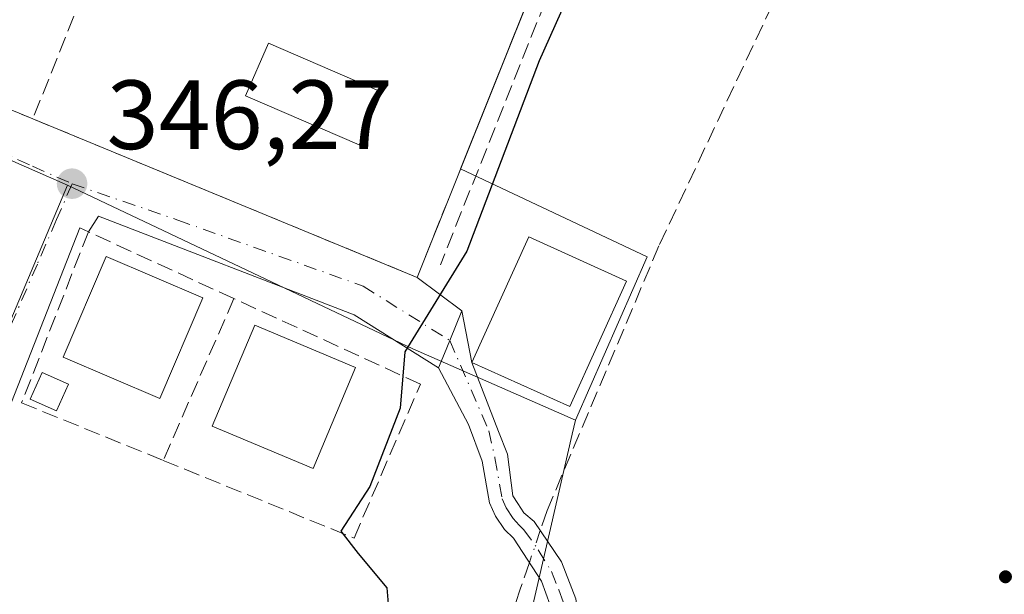
# Model space of a CAD drawing. Units: metres. Extents: x 611377 to 614842, y 4696935 to 4699304.
# Drawn here: x 613641 to 613742, y 4697776 to 4697835 of the extents above; entities that cross this region are included whole.
import ezdxf
from ezdxf.enums import TextEntityAlignment as Align

# ---------------------------------------------------------------- set-up
doc = ezdxf.new("R2010")
doc.units = ezdxf.units.M
doc.header["$MEASUREMENT"] = 0
doc.linetypes.add('DGN Style 3', pattern=[2.307223458686699, 1.648016756204785, -0.6592067024819142])
doc.linetypes.add('DGN Style 4', pattern=[2.6384748266838614, 1.318413404963828, -0.6592067024819142, 0.001648016756204785, -0.6592067024819142])
for name, color, linetype, lineweight in [('Arbolado forestal CxS', 92, 'Continuous', 0), ('Camino Cxs', 7, 'Continuous', 0), ('Camino eje', 30, 'DGN Style 4', 13), ('Corriente artificial lineal', 4, 'DGN Style 3', 13), ('Corriente artificial lineal oculto', 135, 'DGN Style 4', 13), ('Cultivos herbáceos CxS', 92, 'Continuous', 0), ('Curva de nivel maestra', 30, 'Continuous', 30), ('Edificación Cxs', 1, 'Continuous', 13), ('Edificación ligera Cxs', 1, 'Continuous', 0), ('Instalación deportiva CxS', 7, 'Continuous', 0), ('Muro lineal', 1, 'DGN Style 3', 13), ('Núcleo urbano CxS', 7, 'Continuous', 0), ('Obra de contención lineal', 1, 'DGN Style 3', 13), ('Piscina CxS', 4, 'Continuous', 0), ('Punto de cota en terreno', 7, 'Continuous', 0), ('Rótulo de punto de cota en terreno', 7, 'Continuous', 0), ('Texto cartográfico', 7, 'Continuous', 0), ('Vía urbana Cxs', 4, 'Continuous', 0), ('Vía urbana eje', 4, 'DGN Style 4', 0)]:
    doc.layers.add(name, color=color, linetype=linetype, lineweight=lineweight)
doc.styles.add('Style-Arial', font='txt')

# ---------------------------------------------------------------- blocks, each defined once
blk = doc.blocks.new('*U15')
at = {"layer": 'Cultivos herbáceos CxS', "color": 92, "linetype": 'Continuous', "lineweight": 0}
blk.add_polyline3d([(613761.1733999997, 4697771.7225, 353.6098999999958), (613731.9000000004, 4697742.918500001, 352.6918000000005), (613699.0179000003, 4697716.116900001, 351.1523000000016), (613686.4297000002, 4697742.5308, 351.2122999999993), (613686.2167999997, 4697742.978, 351.1929999999993), (613686.3367, 4697743.499100001, 351.1723000000056), (613696.3749000002, 4697787.042500001, 350.9180999999954), (613697.7056, 4697792.812899999, 350.9095999999991), (613698.0379999997, 4697794.255100001, 350.9333000000042), (613705.3574999999, 4697810.9255, 350.9618999999948), (613686.3228000002, 4697819.8731, 349.0124000000069), (613710.2100999998, 4697879.4901, 348.5999000000011)], dxfattribs=at)
blk = doc.blocks.new('5PATER')
at = {"layer": 'Arbolado forestal CxS', "linetype": 'Continuous', "lineweight": 0}
h = blk.add_hatch(color=51, dxfattribs=at)
edge = h.paths.add_edge_path()
edge.add_ellipse((0, 0), major_axis=(-0.1095731443231308, -0.1110710700762829), ratio=0.9994222409660322, start_angle=0, end_angle=360)

msp = doc.modelspace()

# ---------------------------------------------------------------- linework, layer by layer
at = {"layer": 'Camino Cxs', "color": 7, "linetype": 'Continuous', "lineweight": 0, "extrusion": (-0.9255662068499919, 0.3785855883082021, 0.0003860863254944963), "elevation": 1210514.110738116, "flags": 128}
msp.add_lwpolyline([(-4580456.827290169, -116.1725536309458), (-4580458.433362352, -115.9484536208877), (-4580459.849407121, -115.6968535954959), (-4580463.116444834, -115.2868535649345)], dxfattribs=at)
at = {"layer": 'Camino Cxs', "color": 7, "linetype": 'Continuous', "lineweight": 0, "extrusion": (-7.855853204903031e-05, 0.000403613479243372, 0.9999999154623547), "elevation": 2199.963346034495, "flags": 128}
msp.add_lwpolyline([(613686.4836649178, 4697804.896610386), (613687.505865088, 4697799.644809957)], dxfattribs=at)
at = {"layer": 'Camino Cxs', "color": 7, "linetype": 'Continuous', "lineweight": 0}
for points in [[(613695.4700999996, 4697775.390100001, 351.6419000000024), (613694.5800999999, 4697777.850099999, 351.594299999997), (613691.7301000003, 4697782.220100001, 351.2756999999983), (613690.8101000005, 4697783.120100001, 351.2112000000052), (613689.8800999997, 4697784.450099999, 351.1132000000071), (613689.2701000003, 4697785.840100001, 351.011599999998), (613688.5201000003, 4697790.0701, 350.8754999999946), (613687.1300999997, 4697793.8101, 351.0397999999986), (613684.0766000003, 4697799.581, 351.1904000000068), (613684.6847000001, 4697801.067500001, 351.414499999999), (613685.2209000001, 4697802.3781, 351.6661000000022), (613686.4578999998, 4697805.401900001, 352.0761000000057), (613687.4801000003, 4697800.1501, 352.0782999999938), (613690.2073999997, 4697793.1107, 351.2453999999998), (613691.1201, 4697790.780099999, 350.9728999999934), (613691.6601, 4697786.5251, 351.0184000000008), (613692.1759000003, 4697785.739499999, 351.0757000000012), (613692.7620999999, 4697784.8047, 351.1543999999994), (613693.8201000001, 4697783.9301, 351.2715000000026), (613696.6101000002, 4697779.800100001, 351.559500000003), (613698.0900999998, 4697776.040100001, 351.9006999999983)], [(613687.4801000003, 4697800.1501, 352.0782999999938), (613690.2073999997, 4697793.1107, 351.2453999999998), (613691.1201, 4697790.780099999, 350.9728999999934), (613691.6601, 4697786.5251, 351.0184000000008), (613692.1759000003, 4697785.739499999, 351.0757000000012), (613692.7620999999, 4697784.8047, 351.1543999999994), (613693.8201000001, 4697783.9301, 351.2715000000026), (613696.6101000002, 4697779.800100001, 351.559500000003), (613698.0900999998, 4697776.040100001, 351.9006999999983), (613698.5900999998, 4697772.450099999, 352.2890999999945), (613698.2001, 4697767.4901, 352.3513999999996), (613695.7100999998, 4697752.630100001, 351.7657000000036), (613695.2200999996, 4697747.890100001, 351.6931999999942), (613695.2001, 4697741.4801, 351.6735999999946), (613696.1628999999, 4697737.405300001, 351.6527999999962), (613697.7401000002, 4697733.0101, 351.5234000000055), (613698.5601000005, 4697731.4301, 351.5008999999991), (613701.2292999999, 4697727.3027, 351.347299999994), (613706.2821000004, 4697719.706499999, 351.1824000000051), (613706.5500999996, 4697719.200099999, 351.1768000000012)], [(613703.0899, 4697714.8705, 350.9388999999938), (613700.8300999999, 4697720.890100001, 351.1355999999942), (613695.2801000001, 4697731.920100001, 351.476800000004), (613693.4801000003, 4697736.600099999, 351.5865000000049), (613692.5100999996, 4697741.200099999, 351.582899999994), (613692.5301000001, 4697748.0801, 351.570200000002), (613695.8800999997, 4697772.440099999, 351.7189000000071), (613695.4700999996, 4697775.390100001, 351.6419000000024), (613694.5800999999, 4697777.850099999, 351.594299999997), (613691.7301000003, 4697782.220100001, 351.2756999999983), (613690.8101000005, 4697783.120100001, 351.2112000000052), (613689.8800999997, 4697784.450099999, 351.1132000000071), (613689.2701000003, 4697785.840100001, 351.011599999998), (613688.5201000003, 4697790.0701, 350.8754999999946), (613687.1300999997, 4697793.8101, 351.0397999999986), (613684.0766000003, 4697799.581, 351.1904000000068)]]:
    msp.add_polyline3d(points, dxfattribs=at)
at = {"layer": 'Camino eje', "color": 30, "linetype": 'DGN Style 4', "lineweight": 13}
msp.add_polyline3d([(613685.2209000001, 4697802.3781, 351.6661000000022), (613689.2017000001, 4697793.1777, 351.1509999999981), (613689.8201000001, 4697790.425100001, 350.9220999999961), (613690.5651000004, 4697786.2301, 351.0130999999965), (613690.9625000004, 4697785.3225, 351.0773999999947), (613691.6775000002, 4697784.217499999, 351.1570999999968), (613692.2950999998, 4697783.540100001, 351.2066999999952), (613692.7751000002, 4697783.075099999, 351.2529000000068), (613694.2452999996, 4697781.0341, 351.4388000000035), (613695.5950999996, 4697778.825099999, 351.5657999999967), (613696.3350999998, 4697776.9451, 351.6257000000041), (613696.7801000001, 4697775.715100001, 351.6726000000053)], dxfattribs=at)
at = {"layer": 'Corriente artificial lineal', "color": 4, "linetype": 'DGN Style 3', "lineweight": 13, "extrusion": (0.01092602179127754, 0.03220957749300814, 0.9994214152025854), "elevation": 158369.7125864802, "flags": 128}
msp.add_lwpolyline([(927936.7748236795, -4643237.933515184), (927936.7748236795, -4643235.778410871)], dxfattribs=at)
at = {"layer": 'Corriente artificial lineal', "color": 4, "linetype": 'DGN Style 3', "lineweight": 13, "extrusion": (-0.002147012150373811, -0.00632959069687067, 0.9999776630607488), "elevation": -30701.54908085204, "flags": 128}
msp.add_lwpolyline([(613692.6832895282, 4697679.521357823), (613691.7893516538, 4697676.886005031)], dxfattribs=at)
at = {"layer": 'Corriente artificial lineal', "color": 4, "linetype": 'DGN Style 3', "lineweight": 13}
for points in [[(613791.5334000001, 4698100.513599999, 350.8487000000023), (613780.9972999999, 4698101.055400001, 350.3923999999971), (613756.2322000006, 4698102.113700001, 349.2115999999951), (613749.4589000001, 4698086.662000001, 349.0834999999934), (613747.9771999996, 4698076.502, 349.0432000000001), (613752.1250999998, 4698069.545100001, 349.2145000000019), (613756.0401, 4698065.7601, 349.2554999999993), (613767.0100999996, 4698055.9001, 349.3888000000007), (613777.2600999996, 4698045.9801, 349.6027999999933), (613784.4901000002, 4698036.550100001, 349.5035000000062), (613788.2200999996, 4698029.100099999, 349.5684000000037), (613789.8701, 4698023.9101, 349.5629999999946), (613790.1700999998, 4698018.2601, 349.585500000001), (613789.8201000001, 4698011.7301, 349.4573999999994), (613788.0701000001, 4698004.9901, 349.2716999999975), (613784.6201, 4697996.710100001, 349.2115999999951), (613777.7801000001, 4697983.720100001, 349.070200000002), (613768.9901000002, 4697965.9301, 348.9882000000071), (613761.9401000004, 4697950.0701, 349.0249999999942), (613753.9101, 4697929.470100001, 349.1306999999942), (613740.7801000001, 4697905.7301, 348.8696999999956), (613706.4801000003, 4697862.0801, 348.9928000000073), (613697.5301000001, 4697843.380100001, 349.1138000000064), (613684.2701000003, 4697810.100099999, 349.3660999999993)], [(613791.5334000001, 4698100.513599999, 350.8487000000023), (613807.9401000004, 4698071.5601, 350.7597999999998), (613814.6700999998, 4698058.790100001, 350.8904000000039), (613821.3300999999, 4698045.2601, 350.7378000000026), (613829.2801000001, 4698025.4101, 350.7703000000038), (613832.4001000002, 4698012.360099999, 350.825800000006), (613832.4600999998, 4698007.2601, 350.8380999999936), (613831.7600999996, 4698004.890100001, 350.8945999999996), (613829.0800999999, 4697999.9101, 350.8608999999997), (613807.8400999998, 4697968.0001, 350.7728999999963), (613786.0800999999, 4697937.870100001, 350.8187999999937), (613745.7200999996, 4697880.720100001, 350.5472000000009), (613729.6700999998, 4697858.870100001, 350.7020000000048), (613724.9901000002, 4697851.2401, 350.7548999999999), (613706.5500999996, 4697812.020099999, 350.9551000000066), (613695.1401000004, 4697785.040100001, 350.9979000000022)], [(613692.4501, 4697777.110099999, 351.070200000002), (613691.8901000004, 4697775.470100001, 350.9593000000023), (613688.4101, 4697762.0001, 350.9636000000028), (613686.2401000002, 4697751.0801, 350.9814000000042), (613686.0301000001, 4697741.780099999, 351.2531000000017), (613686.9001000002, 4697737.1801, 351.4933000000019), (613688.4600999998, 4697732.360099999, 351.5602999999974), (613697.6801000005, 4697717.720100001, 351.1989999999932)]]:
    msp.add_polyline3d(points, dxfattribs=at)
at = {"layer": 'Corriente artificial lineal oculto', "color": 135, "linetype": 'DGN Style 4', "lineweight": 13, "extrusion": (0.001644929771733473, 0.004848982432145948, 0.9999868907017825), "elevation": 24140.01810526816, "flags": 128}
msp.add_lwpolyline([(613693.0404202949, 4697721.174092316), (613691.9361928367, 4697717.91905405)], dxfattribs=at)
at = {"layer": 'Cultivos herbáceos CxS', "color": 92, "linetype": 'Continuous', "lineweight": 0}
for points in [[(613623.0225000001, 4697917.707900001, 345.4910999999993), (613626.4001000002, 4697916.5801, 345.4986999999965), (613710.2100999998, 4697879.4901, 348.5999000000011), (613686.3228000002, 4697819.8731, 349.0124000000069), (613705.3574999999, 4697810.9255, 350.9618999999948), (613698.0379999997, 4697794.255100001, 350.9333000000042)], [(613698.0379999997, 4697794.255100001, 350.9333000000042), (613697.7056, 4697792.812899999, 350.9095999999991), (613696.3749000002, 4697787.042500001, 350.9180999999954), (613686.3367, 4697743.499100001, 351.1723000000056), (613686.2167999997, 4697742.978, 351.1929999999993), (613686.4297000002, 4697742.5308, 351.2122999999993), (613699.0179000003, 4697716.116900001, 351.1523000000016)]]:
    msp.add_polyline3d(points, dxfattribs=at)
at = {"layer": 'Curva de nivel maestra', "color": 30, "linetype": 'Continuous', "lineweight": 30, "elevation": 350, "flags": 128}
msp.add_lwpolyline([(613701.7300000006, 4697847.4101), (613694.3399999999, 4697830.9001), (613686.9500000002, 4697811.4901), (613680.6399999997, 4697801.2301), (613680.1799999997, 4697795.4801), (613677.0800000001, 4697787.4801), (613674.1200000001, 4697782.920100001), (613675.8799999999, 4697780.640100001), (613678.7999999998, 4697777.1601), (613679.0199999996, 4697774.710100001), (613676.7800000003, 4697773.770099999), (613672.8600000005, 4697773.8101), (613668.4800000006, 4697773.2601), (613666.4299999997, 4697772.280099999), (613665.2100000001, 4697770.450099999), (613665.3899999997, 4697768.4901), (613667.4000000004, 4697766.4801), (613668.2000000002, 4697761.950099999), (613668.1144000003, 4697760.108700001)], dxfattribs=at)
at = {"layer": 'Edificación Cxs', "color": 1, "linetype": 'Continuous', "lineweight": 13}
for points in [[(613703.2600999996, 4697808.4301, 353.8549000000057), (613697.4600999998, 4697795.630100001, 354.3987000000052), (613687.4801000003, 4697800.1501, 352.0782999999938), (613693.2801000001, 4697812.940099999, 352.6535000000004), (613703.2600999996, 4697808.4301, 353.8549000000057)], [(613660.0500999996, 4697806.7301, 352.3699999999953), (613655.6700999998, 4697796.470100001, 352.1925999999949), (613645.8101000005, 4697800.6801, 349.7394000000059), (613650.1901000004, 4697810.940099999, 349.1315999999933), (613660.0500999996, 4697806.7301, 352.3699999999953)], [(613675.6201, 4697799.630100001, 352.633600000001), (613671.2801000001, 4697789.3201, 352.5218000000023), (613661.0100999996, 4697793.630100001, 351.3840999999957), (613665.3300999999, 4697803.9301, 352.2599000000046), (613675.6201, 4697799.630100001, 352.633600000001)]]:
    msp.add_polyline3d(points, dxfattribs=at)
for points in [[(613703.2600999996, 4697808.4301, 354.3987000000052), (613697.4600999998, 4697795.630100001, 354.3987000000052), (613687.4801000003, 4697800.1501, 354.3987000000052), (613693.2801000001, 4697812.940099999, 354.3987000000052)], [(613660.0500999996, 4697806.7301, 352.3699999999953), (613655.6700999998, 4697796.470100001, 352.3699999999953), (613645.8101000005, 4697800.6801, 352.3699999999953), (613650.1901000004, 4697810.940099999, 352.3699999999953)], [(613675.6201, 4697799.630100001, 352.633600000001), (613671.2801000001, 4697789.3201, 352.633600000001), (613661.0100999996, 4697793.630100001, 352.633600000001), (613665.3300999999, 4697803.9301, 352.633600000001)]]:
    msp.add_3dface(points, dxfattribs=at)
at = {"layer": 'Edificación ligera Cxs', "color": 1, "linetype": 'Continuous', "lineweight": 0}
msp.add_polyline3d([(613646.3300999999, 4697797.920100001, 349.6956000000064), (613645.1300999997, 4697795.210100001, 348.9146999999939), (613642.4501, 4697796.4001, 348.257700000002), (613643.6501000002, 4697799.110099999, 348.5988999999972), (613646.3300999999, 4697797.920100001, 349.6956000000064)], dxfattribs=at)
msp.add_3dface([(613646.3300999999, 4697797.920100001, 349.6956000000064), (613645.1300999997, 4697795.210100001, 349.6956000000064), (613642.4501, 4697796.4001, 349.6956000000064), (613643.6501000002, 4697799.110099999, 349.6956000000064)], dxfattribs=at)
at = {"layer": 'Instalación deportiva CxS', "color": 7, "linetype": 'Continuous', "lineweight": 0, "extrusion": (0.02077004648942247, 0.05183710755303821, 0.9984395422104244), "elevation": 256620.588252262, "flags": 128}
msp.add_lwpolyline([(1177619.263317902, -4581928.719680507), (1177619.263317902, -4581852.458148096)], dxfattribs=at)
at = {"layer": 'Instalación deportiva CxS', "color": 7, "linetype": 'Continuous', "lineweight": 0, "extrusion": (-0.06491838043824086, 0.02683412819724425, 0.9975297155700025), "elevation": 86576.46035867036, "flags": 128}
msp.add_lwpolyline([(-4575959.664470842, -1224424.235651248), (-4575959.664470842, -1224455.595551892)], dxfattribs=at)
at = {"layer": 'Instalación deportiva CxS', "color": 7, "linetype": 'Continuous', "lineweight": 0, "extrusion": (-0.04652189806714924, 0.01920007891104688, 0.9987327320009289), "elevation": 62002.32366249374, "flags": 128}
msp.add_lwpolyline([(-4576631.353262229, -1223361.91378009), (-4576631.35326223, -1223404.353188296)], dxfattribs=at)
at = {"layer": 'Instalación deportiva CxS', "color": 7, "linetype": 'Continuous', "lineweight": 0}
msp.add_polyline3d([(613710.2100999998, 4697879.4901, 349.8601999999955), (613681.8901000004, 4697808.8101, 354.1189000000013), (613642.7100999998, 4697824.9801, 351.982999999993), (613613.8000999996, 4697836.9301, 349.7801000000036), (613600.1101000002, 4697842.440099999, 347.6358000000037), (613597.3901000004, 4697843.540100001, 346.8372999999993), (613595.8201000001, 4697844.170100001, 346.4784000000073), (613602.9801000003, 4697861.9301, 346.3386000000028), (613626.4001000002, 4697916.5801, 346.2295000000013)], close=True, dxfattribs=at)
at = {"layer": 'Muro lineal', "color": 1, "linetype": 'DGN Style 3', "lineweight": 13, "extrusion": (-0.03350359337416368, -0.07677906814709114, 0.9964850645772285), "elevation": -380903.1230150454, "flags": 128}
msp.add_lwpolyline([(-1316415.228072667, 4535188.390652278), (-1316415.228072667, 4535170.324651625)], dxfattribs=at)
at = {"layer": 'Muro lineal', "color": 1, "linetype": 'DGN Style 3', "lineweight": 13}
for points in [[(613613.8000999996, 4697836.9301, 349.7801000000036), (613642.7100999998, 4697824.9801, 351.982999999993), (613681.8901000004, 4697808.8101, 354.1189000000013), (613710.2100999998, 4697879.4901, 349.8601999999955), (613626.4001000002, 4697916.5801, 346.2295000000013), (613602.9801000003, 4697861.9301, 346.3386000000028)], [(613663.2100999998, 4697806.6501, 351.2511999999988), (613648.3701, 4697813.460100001, 347.700800000006), (613641.5701000001, 4697796.020099999, 348.0296999999992), (613656.0100999996, 4697790.1501, 349.7378000000026)], [(613656.0100999996, 4697790.1501, 349.7378000000026), (613675.4600999998, 4697782.2301, 350.405899999998), (613682.2301000003, 4697797.9301, 350.9103999999934), (613663.2100999998, 4697806.6501, 351.2511999999988)]]:
    msp.add_polyline3d(points, dxfattribs=at)
at = {"layer": 'Núcleo urbano CxS', "color": 7, "linetype": 'Continuous', "lineweight": 0, "extrusion": (0.2413630147302974, 0.6592525036539758, 0.7121306281478609), "elevation": 3245406.543263054, "flags": 128}
msp.add_lwpolyline([(1038864.562808487, -3291527.706333874), (1038825.790405666, -3291522.703819687), (1038807.703828997, -3291521.106063376)], dxfattribs=at)
msp.add_lwpolyline([(1038864.562808487, -3291527.706333874), (1038825.790405666, -3291522.703819687), (1038807.703828997, -3291521.106063376)], dxfattribs=at)
at = {"layer": 'Núcleo urbano CxS', "color": 7, "linetype": 'Continuous', "lineweight": 0}
for points in [[(613626.0285, 4697950.753500001, 345.382500000007), (613616.5040999996, 4697926.800899999, 345.273000000001), (613614.1597999996, 4697920.667199999, 345.2505999999994), (613623.0225000001, 4697917.707900001, 345.4910999999993), (613626.4001000002, 4697916.5801, 345.4986999999965), (613710.2100999998, 4697879.4901, 348.5999000000011), (613686.3228000002, 4697819.8731, 349.0124000000069), (613705.3574999999, 4697810.9255, 350.9618999999948), (613698.0379999997, 4697794.255100001, 350.9333000000042), (613681.4451000001, 4697801.5417, 349.811600000001), (613646.2609000001, 4697818.2169, 346.2995999999985), (613584.1656999999, 4697845.4801, 345.2388000000064), (613535.4445000002, 4697859.6073, 345.2228999999934), (613508.6892999997, 4697871.047499999, 345.2165999999997), (613510.1108999997, 4697884.097300001, 345.374100000001), (613516.9490999999, 4697898.2873, 345.0820999999996), (613556.9889000002, 4697981.371900001, 345.6232000000018), (613558.6240999997, 4697980.646700001, 345.5497000000032), (613592.8123000005, 4697965.4846, 345.328800000003)], [(613646.2609000001, 4697818.2169, 346.2995999999985), (613630.1347000003, 4697780.005899999, 346.4277000000002), (613625.9857000001, 4697769.274499999, 346.3589000000065), (613622.5160999997, 4697765.711100001, 346.2182999999932), (613619.7676999997, 4697760.877699999, 346.1570000000065), (613614.0494999997, 4697747.360900001, 346.1910999999964), (613588.4823000003, 4697680.5439, 345.897299999997), (613528.8447000004, 4697709.0441, 345.6904000000068), (613507.5828999998, 4697716.634299999, 345.2697999999946), (613481.6838999996, 4697722.8233, 345.1031999999978), (613474.4379000004, 4697724.551899999, 345.0688999999985), (613420.2153000003, 4697738.409299999, 345.2109999999957), (613420.4490999999, 4697800.0165, 345.1548999999941), (613476.8302999996, 4697793.138699999, 345.0136000000057), (613508.6892999997, 4697871.047499999, 345.2165999999997), (613535.4445000002, 4697859.6073, 345.2228999999934), (613584.1656999999, 4697845.4801, 345.2388000000064)], [(613698.0379999997, 4697794.255100001, 350.9333000000042), (613697.7056, 4697792.812899999, 350.9095999999991), (613696.3749000002, 4697787.042500001, 350.9180999999954), (613686.3367, 4697743.499100001, 351.1723000000056), (613686.2167999997, 4697742.978, 351.1929999999993), (613686.4297000002, 4697742.5308, 351.2122999999993), (613699.0179000003, 4697716.116900001, 351.1523000000016), (613700.8746999997, 4697712.220699999, 350.9475999999996), (613701.2610999999, 4697711.4101, 350.8531999999978), (613687.7154999999, 4697693.457900001, 350.293399999995), (613671.1963000001, 4697673.068299999, 348.7108000000007), (613675.0957000004, 4697661.5463, 347.3788000000059), (613647.7632999998, 4697652.2117, 346.7249000000011), (613588.4823000003, 4697680.5439, 345.897299999997), (613614.0494999997, 4697747.360900001, 346.1910999999964), (613619.7676999997, 4697760.877699999, 346.1570000000065), (613622.5160999997, 4697765.711100001, 346.2182999999932), (613625.9857000001, 4697769.274499999, 346.3589000000065), (613630.1347000003, 4697780.005899999, 346.4277000000002), (613646.2609000001, 4697818.2169, 346.2995999999985), (613681.4451000001, 4697801.5417, 349.811600000001)]]:
    msp.add_polyline3d(points, close=True, dxfattribs=at)
for points in [[(613623.0225000001, 4697917.707900001, 345.4910999999993), (613626.4001000002, 4697916.5801, 345.4986999999965), (613710.2100999998, 4697879.4901, 348.5999000000011), (613686.3228000002, 4697819.8731, 349.0124000000069), (613705.3574999999, 4697810.9255, 350.9618999999948), (613698.0379999997, 4697794.255100001, 350.9333000000042)], [(613508.6892999997, 4697871.047499999, 345.2165999999997), (613535.4445000002, 4697859.6073, 345.2228999999934), (613584.1656999999, 4697845.4801, 345.2388000000064), (613646.2609000001, 4697818.2169, 346.2995999999985)], [(613508.6892999997, 4697871.047499999, 345.2165999999997), (613535.4445000002, 4697859.6073, 345.2228999999934), (613584.1656999999, 4697845.4801, 345.2388000000064), (613646.2609000001, 4697818.2169, 346.2995999999985)], [(613646.2609000001, 4697818.2169, 346.2995999999985), (613630.1347000003, 4697780.005899999, 346.4277000000002), (613625.9857000001, 4697769.274499999, 346.3589000000065), (613622.5160999997, 4697765.711100001, 346.2182999999932), (613619.7676999997, 4697760.877699999, 346.1570000000065), (613614.0494999997, 4697747.360900001, 346.1910999999964), (613588.4823000003, 4697680.5439, 345.897299999997)], [(613646.2609000001, 4697818.2169, 346.2995999999985), (613630.1347000003, 4697780.005899999, 346.4277000000002), (613625.9857000001, 4697769.274499999, 346.3589000000065), (613622.5160999997, 4697765.711100001, 346.2182999999932), (613619.7676999997, 4697760.877699999, 346.1570000000065), (613614.0494999997, 4697747.360900001, 346.1910999999964), (613588.4823000003, 4697680.5439, 345.897299999997)], [(613698.0379999997, 4697794.255100001, 350.9333000000042), (613697.7056, 4697792.812899999, 350.9095999999991), (613696.3749000002, 4697787.042500001, 350.9180999999954), (613686.3367, 4697743.499100001, 351.1723000000056), (613686.2167999997, 4697742.978, 351.1929999999993), (613686.4297000002, 4697742.5308, 351.2122999999993), (613699.0179000003, 4697716.116900001, 351.1523000000016)]]:
    msp.add_polyline3d(points, dxfattribs=at)
at = {"layer": 'Obra de contención lineal', "color": 1, "linetype": 'DGN Style 3', "lineweight": 13, "extrusion": (-0.01469204129843967, 0.03491312528254106, 0.9992823512929119), "elevation": 155351.8184462618, "flags": 128}
msp.add_lwpolyline([(-2387833.410083574, -4089105.698768693), (-2387808.376514973, -4089130.01861969), (-2387760.12752015, -4089081.122835894)], dxfattribs=at)
at = {"layer": 'Piscina CxS', "color": 4, "linetype": 'Continuous', "lineweight": 0}
msp.add_polyline3d([(613678.2899000002, 4697827.6976, 348.3260000000009), (613675.9730000002, 4697822.3409, 348.2397000000055), (613664.4089000003, 4697827.342700001, 348.6459999999934), (613666.7258000001, 4697832.6994, 348.7038999999932), (613678.2899000002, 4697827.6976, 348.3260000000009)], dxfattribs=at)
msp.add_3dface([(613678.2899000002, 4697827.6976, 348.3260000000009), (613675.9730000002, 4697822.3409, 348.2397000000055), (613664.4089000003, 4697827.342700001, 348.6459999999934), (613666.7258000001, 4697832.6994, 348.7038999999932)], dxfattribs=at)
at = {"layer": 'Vía urbana Cxs', "color": 4, "linetype": 'Continuous', "lineweight": 0, "extrusion": (-0.06491838043824086, 0.02683412819724425, 0.9975297155700025), "elevation": 86576.46035867036, "flags": 128}
msp.add_lwpolyline([(-4575959.664470842, -1224455.595551892), (-4575959.664470842, -1224424.235651248)], dxfattribs=at)
at = {"layer": 'Vía urbana Cxs', "color": 4, "linetype": 'Continuous', "lineweight": 0, "extrusion": (-0.04652189806714924, 0.01920007891104688, 0.9987327320009289), "elevation": 62002.32366249374, "flags": 128}
msp.add_lwpolyline([(-4576631.35326223, -1223404.353188296), (-4576631.353262229, -1223361.91378009)], dxfattribs=at)
at = {"layer": 'Vía urbana Cxs', "color": 4, "linetype": 'Continuous', "lineweight": 0, "extrusion": (-0.2277656864228071, 0.08166676940164568, 0.9702851801732552), "elevation": 244224.575233245, "flags": 128}
msp.add_lwpolyline([(-4629261.000880173, -977912.4150459479), (-4629261.096863547, -977913.3837843395), (-4629221.882242333, -977914.6232239453)], dxfattribs=at)
at = {"layer": 'Vía urbana Cxs', "color": 4, "linetype": 'Continuous', "lineweight": 0, "extrusion": (0.2704345016815751, -0.2017809160953367, 0.9413552157395023), "elevation": -781634.0575290141, "flags": 128}
msp.add_lwpolyline([(4132210.610429982, 2181718.789177628), (4132210.610429982, 2181712.734951343)], dxfattribs=at)
at = {"layer": 'Vía urbana Cxs', "color": 4, "linetype": 'Continuous', "lineweight": 0, "extrusion": (-0.9255662068499919, 0.3785855883082021, 0.0003860863254944963), "elevation": 1210514.110738116, "flags": 128}
msp.add_lwpolyline([(-4580456.827290169, -116.1725536309458), (-4580458.433362352, -115.9484536208877), (-4580459.849407121, -115.6968535954959), (-4580463.116444834, -115.2868535649345)], dxfattribs=at)
at = {"layer": 'Vía urbana Cxs', "color": 4, "linetype": 'Continuous', "lineweight": 0}
for points in [[(613613.8000999996, 4697836.9301, 349.7801000000036), (613642.7100999998, 4697824.9801, 351.982999999993), (613681.8901000004, 4697808.8101, 354.1189000000013), (613686.4578999998, 4697805.401900001, 352.0761000000057), (613685.2209000001, 4697802.3781, 351.6661000000022), (613684.6847000001, 4697801.067500001, 351.414499999999), (613684.0766000003, 4697799.581, 351.1904000000068), (613675.4776999997, 4697805.005000001, 352.7402000000002), (613649.4162, 4697815.0592, 347.8925000000018), (613648.3701, 4697813.460100001, 347.700800000006), (613647.5176999997, 4697813.867699999, 347.4664000000048), (613633.1501000002, 4697777.360099999, 347.1665000000066)], [(613684.0766000003, 4697799.581, 351.1904000000068), (613675.4776999997, 4697805.005000001, 352.7402000000002), (613649.4162, 4697815.0592, 347.8925000000018), (613648.3701, 4697813.460100001, 347.700800000006)]]:
    msp.add_polyline3d(points, dxfattribs=at)
at = {"layer": 'Vía urbana eje', "color": 4, "linetype": 'DGN Style 4', "lineweight": 0}
for points in [[(613586.2083000002, 4697844.813100001, 345.2649999999995), (613590.1201, 4697843.100099999, 345.2890999999945), (613603.3501000004, 4697837.340100001, 346.0809000000008), (613612.1700999998, 4697833.4801, 347.1358999999939), (613625.4200999998, 4697827.710100001, 348.5286000000052), (613629.8201000001, 4697825.770099999, 349.3389000000025), (613634.2301000003, 4697823.840100001, 348.6728000000003), (613638.6601, 4697821.9301, 348.1640000000043), (613642.6700999998, 4697820.1501, 348.3527000000031), (613646.7100999998, 4697818.360099999, 348.1521999999969)], [(613646.7100999998, 4697818.360099999, 348.1521999999969), (613645.1401000004, 4697814.710100001, 347.1662000000069), (613643.1700999998, 4697810.170100001, 347.1509999999981), (613639.2500999998, 4697801.090100001, 347.4946000000054), (613637.2801000001, 4697796.550100001, 347.4734999999928), (613635.3201000001, 4697792.0101, 348.4162999999971), (613633.3501000004, 4697787.470100001, 347.2275999999983), (613631.3901000004, 4697782.9301, 346.6771000000008), (613629.4200999998, 4697778.390100001, 346.7694000000047), (613627.4600999998, 4697773.840100001, 346.7425999999978), (613623.5301000001, 4697764.7601, 346.372000000003)], [(613646.7100999998, 4697818.360099999, 348.1521999999969), (613657.4859999996, 4697814.6623, 351.1913999999961), (613676.4036999998, 4697807.9154, 354.528999999995), (613685.2209000001, 4697802.3781, 351.6661000000022)]]:
    msp.add_polyline3d(points, dxfattribs=at)

# ---------------------------------------------------------------- block references
at = {"layer": 'Cultivos herbáceos CxS', "color": 92, "linetype": 'Continuous', "lineweight": 0}
msp.add_blockref('*U15', (0, 0), dxfattribs=at)
at = {"layer": 'Punto de cota en terreno', "color": 7, "linetype": 'Continuous', "lineweight": 0, "xscale": 10, "yscale": 10, "zscale": 10}
msp.add_blockref('5PATER', (613646.7100000001, 4697818.369999999, 346.2700000000041), dxfattribs=at)

# ---------------------------------------------------------------- texts
at = {"layer": 'Rótulo de punto de cota en terreno', "color": 7, "linetype": 'Continuous', "lineweight": 0, "style": 'Style-Arial'}
msp.add_text('346,27', height=7.000000000000002, dxfattribs=at).set_placement((613650.2378000002, 4697821.897800001))
at = {"layer": 'Texto cartográfico', "color": 7, "linetype": 'Continuous', "lineweight": 0, "style": 'Style-Arial'}
msp.add_text('Camino de Ujué', height=8, rotation=45.87105890264655, dxfattribs=at).set_placement((613755.5067601071, 4697786.859669058), align=Align.MIDDLE_CENTER)

doc.saveas('drawing.dxf')
